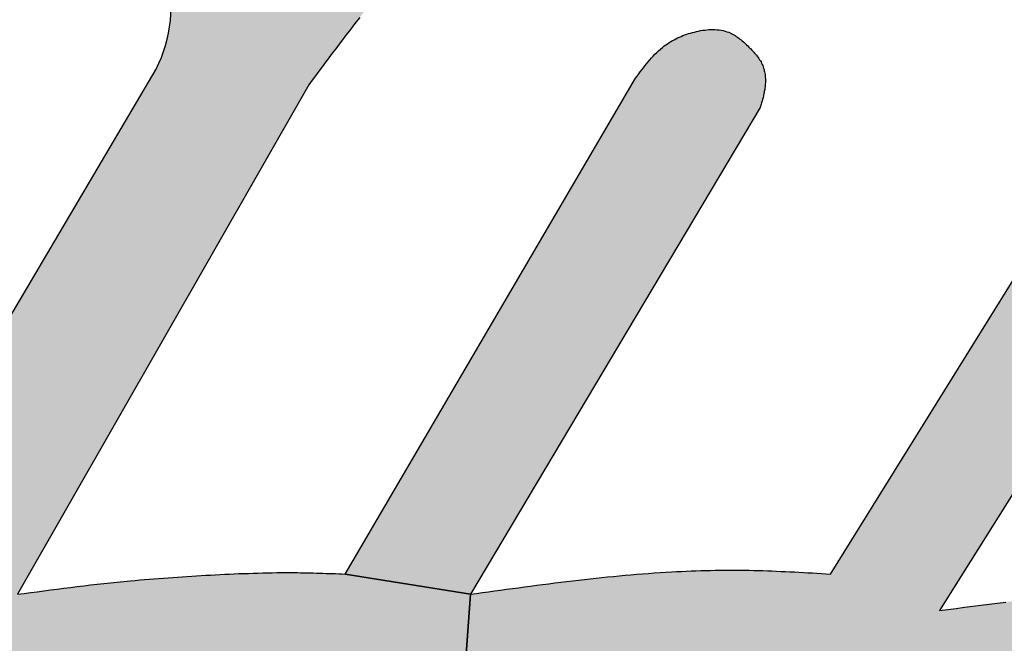
# Model space of a CAD drawing. Extents: x 0 to 21, y 0 to 15.5.
# Drawn here: x 11.1 to 11.1, y 8.6 to 8.6 of the extents above; entities that cross this region are included whole.
import ezdxf

# ---------------------------------------------------------------- set-up
doc = ezdxf.new("R2010")
doc.units = 0
doc.header["$MEASUREMENT"] = 0
doc.layers.add('PMSRED186CCOM', color=1, linetype='CONTINUOUS')

msp = doc.modelspace()

# ---------------------------------------------------------------- hatches: boundary and pattern name
at = {"layer": 'PMSRED186CCOM', "linetype": 'ByBlock'}
h = msp.add_hatch(color=0, dxfattribs=at)
edge = h.paths.add_edge_path()
edge.add_line((11.06928822507225, 8.569315379394737), (11.08429052941776, 8.594718355099364))
edge.add_arc((11.077437375249, 8.598062406649769), 0.007625510004749989, 333.9895666896841, 373.1265609149679)
edge.add_arc((11.07291515589362, 8.59578179740674), 0.01260418257759375, 378.5624132204925, 409.7244273897629)
edge.add_arc((11.07453689960878, 8.597641039948863), 0.01013734645481255, 409.9243103383368, 467.9533278331555)
edge.add_arc((11.07646418490335, 8.587147316543652), 0.02076151463203127, 464.0835721914755, 481.6060000000001)
edge.add_arc((11.1146526459106, 8.523889594473738), 0.09465205202784416, 481.226, 483.4777952691832)
edge.add_line((11.06244127017635, 8.60283883890976), (11.0678198153803, 8.612556104429867))
edge.add_arc((11.07902875045922, 8.605589734122269), 0.01319736870993726, 450.41777414891567, 508.13898553075626, ccw=False)
edge.add_arc((11.07954420875353, 8.607602476033394), 0.0112009905541875, 392.4954609398323, 453.13048194592443, ccw=False)
edge.add_line((11.08899150511998, 8.613620015460727), (11.1012343665031, 8.632708567717488))
edge.add_line((11.1012343665031, 8.632708567717488), (11.11035716012466, 8.6067147423043))
edge.add_line((11.11035716012466, 8.6067147423043), (11.11011170379403, 8.606657469160487))
edge.add_line((11.11011170379403, 8.606657469160488), (11.10987033840225, 8.606596105077832))
edge.add_line((11.10987033840225, 8.606596105077832), (11.10962897301047, 8.606534740995176))
edge.add_line((11.10962897301047, 8.606534740995176), (11.10938351667985, 8.60647337691252))
edge.add_line((11.10938351667984, 8.60647337691252), (11.10914215128806, 8.606412012829864))
edge.add_line((11.10914215128807, 8.606412012829862), (11.10890078589628, 8.606350648747206))
edge.add_line((11.10890078589628, 8.606350648747206), (11.1086594205045, 8.606285193725705))
edge.add_line((11.1086594205045, 8.606285193725707), (11.10841396417388, 8.606223829643051))
edge.add_line((11.10841396417388, 8.606223829643051), (11.1081725987821, 8.60615837462155))
edge.add_line((11.1081725987821, 8.60615837462155), (11.10793123339031, 8.606097010538894))
edge.add_line((11.10793123339031, 8.606097010538894), (11.10768986799853, 8.606031555517394))
edge.add_line((11.10768986799853, 8.606031555517394), (11.10744441166791, 8.605966100495893))
edge.add_line((11.10744441166791, 8.605966100495895), (11.10721531909266, 8.605904736413239))
edge.add_line((11.10721531909266, 8.605904736413239), (11.10698622651741, 8.605839281391738))
edge.add_line((11.10698622651741, 8.605839281391738), (11.10675304300331, 8.605777917309082))
edge.add_line((11.10675304300331, 8.605777917309082), (11.10652395042806, 8.605712462287581))
edge.add_line((11.10652395042806, 8.605712462287581), (11.10629485785281, 8.60564700726608))
edge.add_line((11.10629485785281, 8.605647007266082), (11.10606576527756, 8.605577461305739))
edge.add_line((11.10606576527756, 8.605577461305739), (11.10583667270232, 8.605512006284238))
edge.add_line((11.10583667270231, 8.605512006284238), (11.10560758012706, 8.60543836938505))
edge.add_line((11.10560758012706, 8.60543836938505), (11.10537848755181, 8.605368823424707))
edge.add_line((11.10537848755181, 8.605368823424707), (11.10514939497656, 8.605295186525519))
edge.add_line((11.10514939497656, 8.605295186525519), (11.10492439334016, 8.605217458687488))
edge.add_line((11.10492439334016, 8.605217458687488), (11.10470348264259, 8.605139730849457))
edge.add_line((11.10470348264259, 8.605139730849457), (11.10447848100619, 8.605057912072581))
edge.add_line((11.10447848100619, 8.605057912072581), (11.10425757030863, 8.604972002356863))
edge.add_line((11.10425757030863, 8.604972002356863), (11.10403665961107, 8.604886092641145))
edge.add_line((11.10403665961106, 8.604886092641145), (11.1038157489135, 8.60479200104774))
edge.add_line((11.1038157489135, 8.604792001047738), (11.10359483821594, 8.604697909454332))
edge.add_line((11.10359483821594, 8.604697909454332), (11.10341483690681, 8.604620181616301))
edge.add_line((11.10341483690681, 8.604620181616301), (11.10323483559769, 8.604534271900583))
edge.add_line((11.10323483559769, 8.604534271900581), (11.10305483428856, 8.604448362184863))
edge.add_line((11.10305483428856, 8.604448362184863), (11.10287892391828, 8.604362452469145))
edge.add_line((11.10287892391828, 8.604362452469145), (11.10269892260916, 8.604272451814582))
edge.add_line((11.10269892260916, 8.604272451814582), (11.10252301223888, 8.60418245116002))
edge.add_line((11.10252301223888, 8.60418245116002), (11.10235119280744, 8.604088359566614))
edge.add_line((11.10235119280744, 8.604088359566614), (11.10217528243716, 8.603994267973208))
edge.add_line((11.10217528243716, 8.603994267973206), (11.10200346300572, 8.603896085440956))
edge.add_line((11.10200346300572, 8.603896085440956), (11.10182755263544, 8.603797902908706))
edge.add_line((11.10182755263544, 8.603797902908706), (11.101655733204, 8.603695629437613))
edge.add_line((11.101655733204, 8.603695629437613), (11.10148391377256, 8.60359335596652))
edge.add_line((11.10148391377256, 8.603593355966519), (11.10131618527997, 8.603491082495426))
edge.add_line((11.10131618527997, 8.603491082495426), (11.10114436584853, 8.603384718085488))
edge.add_line((11.10114436584853, 8.603384718085488), (11.10097663735594, 8.603282444614395))
edge.add_line((11.10097663735594, 8.603282444614393), (11.10080890886335, 8.603171989265611))
edge.add_line((11.10080890886335, 8.603171989265613), (11.10064118037075, 8.603065624855676))
edge.add_line((11.10064118037075, 8.603065624855676), (11.10045708812278, 8.602946987629206))
edge.add_line((11.10045708812278, 8.602946987629206), (11.10027299587481, 8.602824259463894))
edge.add_line((11.10027299587481, 8.602824259463894), (11.10009299456569, 8.602701531298582))
edge.add_line((11.10009299456569, 8.602701531298582), (11.09990890231772, 8.60257880313327))
edge.add_line((11.09990890231772, 8.60257880313327), (11.09972890100859, 8.602451984029113))
edge.add_line((11.09972890100859, 8.602451984029113), (11.09954889969947, 8.602325164924956))
edge.add_line((11.09954889969947, 8.602325164924956), (11.09937298932919, 8.6021983458208))
edge.add_line((11.09937298932919, 8.602198345820801), (11.09919707895891, 8.602067435777801))
edge.add_line((11.09919707895891, 8.602067435777801), (11.09902116858863, 8.601936525734802))
edge.add_line((11.09902116858863, 8.6019365257348), (11.09884934915719, 8.601801524752956))
edge.add_line((11.09884934915719, 8.601801524752958), (11.09867752972575, 8.601666523771113))
edge.add_line((11.09867752972575, 8.601666523771113), (11.09850571029431, 8.601527431850426))
edge.add_line((11.09850571029431, 8.601527431850425), (11.09833798180172, 8.601388339929738))
edge.add_line((11.09833798180172, 8.601388339929738), (11.09817025330913, 8.601245157070206))
edge.add_line((11.09817025330913, 8.601245157070206), (11.09800661575538, 8.601101974210675))
edge.add_line((11.09800661575538, 8.601101974210675), (11.09784706914047, 8.6009547004123))
edge.add_line((11.09784706914047, 8.6009547004123), (11.09768343158672, 8.600807426613926))
edge.add_line((11.09768343158672, 8.600807426613926), (11.09751570309413, 8.60064787999902))
edge.add_line((11.09751570309413, 8.60064787999902), (11.09735206554038, 8.600484242445269))
edge.add_line((11.09735206554038, 8.600484242445269), (11.09718842798663, 8.600320604891518))
edge.add_line((11.09718842798663, 8.60032060489152), (11.09702888137172, 8.600152876398926))
edge.add_line((11.09702888137172, 8.600152876398926), (11.09686933475681, 8.599981056967488))
edge.add_line((11.09686933475681, 8.599981056967488), (11.09671387908075, 8.59980923753605))
edge.add_line((11.09671387908075, 8.59980923753605), (11.09655842340469, 8.599637418104612))
edge.add_line((11.09655842340469, 8.599637418104614), (11.09640296772863, 8.599461507734333))
edge.add_line((11.09640296772863, 8.599461507734333), (11.09625160299141, 8.599285597364052))
edge.add_line((11.09625160299141, 8.59928559736405), (11.09610023825419, 8.599105596054924))
edge.add_line((11.09610023825419, 8.599105596054926), (11.09595296445582, 8.598929685684645))
edge.add_line((11.09595296445581, 8.598929685684645), (11.09580569065744, 8.59874968437552))
edge.add_line((11.09580569065744, 8.59874968437552), (11.09565841685906, 8.598565592127551))
edge.add_line((11.09565841685906, 8.598565592127551), (11.09551114306069, 8.598385590818426))
edge.add_line((11.09551114306069, 8.598385590818426), (11.09536796020116, 8.598201498570457))
edge.add_line((11.09536796020116, 8.598201498570457), (11.09522477734163, 8.598017406322489))
edge.add_line((11.09522477734163, 8.598017406322487), (11.09507750354325, 8.597833314074519))
edge.add_line((11.09507750354325, 8.597833314074519), (11.09490159317297, 8.59760422149927))
edge.add_line((11.09490159317297, 8.59760422149927), (11.09472159186384, 8.59737512892402))
edge.add_line((11.09472159186384, 8.59737512892402), (11.09454568149356, 8.59714603634877))
edge.add_line((11.09454568149356, 8.59714603634877), (11.09436977112328, 8.59691694377352))
edge.add_line((11.09436977112328, 8.59691694377352), (11.094193860753, 8.59668785119827))
edge.add_line((11.094193860753, 8.596687851198269), (11.09401795038272, 8.596458758623019))
edge.add_line((11.09401795038272, 8.596458758623019), (11.09384204001244, 8.596225575108924))
edge.add_line((11.09384204001244, 8.596225575108926), (11.09366612964216, 8.595996482533677))
edge.add_line((11.09366612964216, 8.595996482533675), (11.09349431021072, 8.595767389958425))
edge.add_line((11.09349431021072, 8.595767389958425), (11.09331839984044, 8.59553420644433))
edge.add_line((11.09331839984044, 8.595534206444333), (11.093146580409, 8.595305113869083))
edge.add_line((11.093146580409, 8.595305113869081), (11.09297067003872, 8.595071930354987))
edge.add_line((11.09297067003872, 8.595071930354989), (11.09279885060728, 8.594838746840894))
edge.add_line((11.09279885060728, 8.594838746840894), (11.09262703117584, 8.594609654265644))
edge.add_line((11.09262703117585, 8.594609654265644), (11.09245112080557, 8.59437647075155))
edge.add_line((11.09245112080556, 8.59437647075155), (11.09227930137413, 8.5941473781763))
edge.add_line((11.09227930137413, 8.5941473781763), (11.09210748194269, 8.593914194662206))
edge.add_line((11.09210748194269, 8.593914194662206), (11.07717146422416, 8.567781277328331))
edge.add_line((11.07717146422416, 8.567781277328331), (11.06928822507225, 8.569315379394737))
for points in [[(11.09397295005544, 8.568816284855801), (11.10887624026322, 8.594253742586238), (11.10895805904009, 8.59436419793502), (11.10903578687813, 8.594470562344958), (11.10911351471616, 8.594576926754895), (11.10919533349303, 8.594683291164833), (11.10927306133106, 8.594785564635925), (11.10935488010794, 8.594891929045863), (11.10943669888481, 8.594994202516958), (11.10951851766169, 8.59509647598805), (11.10960442737741, 8.5951946585203), (11.10969033709313, 8.59529284105255), (11.10977624680885, 8.595386932645956), (11.10986624746341, 8.595481024239364), (11.10995624811797, 8.595571024893925), (11.11005033971138, 8.595661025548488), (11.11014852224363, 8.595746935264208), (11.11024670477588, 8.595828754041081), (11.11034488730813, 8.595906481879114), (11.110426706085, 8.595963755022925), (11.11050852486188, 8.596021028166739), (11.11059034363875, 8.59607830131055), (11.11067216241563, 8.596127392576676), (11.11075807213135, 8.596180574781645), (11.11084807278591, 8.596225575108926), (11.11093398250163, 8.59627466637505), (11.11102398315619, 8.596315575763487), (11.1111180747496, 8.596360576090769), (11.11120807540416, 8.596397394540363), (11.11130216699756, 8.596438303928801), (11.11139625859097, 8.59647103143955), (11.11149444112322, 8.596507849889145), (11.11159262365547, 8.596540577399894), (11.11169080618772, 8.5965692139718), (11.11178898871997, 8.596597850543708), (11.11188717125222, 8.59662239617677), (11.11199353566216, 8.596646941809832), (11.1120999000721, 8.596671487442894), (11.11220626448203, 8.596691942137113), (11.11231262889197, 8.596708305892488), (11.11241899330191, 8.596724669647863), (11.11252535771185, 8.596736942464394), (11.11263172212178, 8.596745124342082), (11.11273808653172, 8.596749215280926), (11.11284445094166, 8.596749215280926), (11.1129508153516, 8.596749215280926), (11.11305308882269, 8.596741033403237), (11.11315536229378, 8.596728760586707), (11.11325763576488, 8.596712396831332), (11.11335990923597, 8.596696033075958), (11.11345809176822, 8.596671487442894), (11.11355627430047, 8.596638759932144), (11.11365036589388, 8.596606032421395), (11.11371991185422, 8.596577395849488), (11.11378536687572, 8.596544668338739), (11.11385082189722, 8.596511940827988), (11.11391218597988, 8.596475122378394), (11.11397764100138, 8.596438303928801), (11.11403900508403, 8.596397394540363), (11.11410036916669, 8.596352394213081), (11.11416173324934, 8.5963073938858), (11.114223097332, 8.596262393558519), (11.11428037047581, 8.596213302292394), (11.11433764361963, 8.596168301965113), (11.11439900770228, 8.596115119760144), (11.1144562808461, 8.59606602849402), (11.11450946305106, 8.596012846289051), (11.11456673619488, 8.595959664084083), (11.11462400933869, 8.595906481879114), (11.11467719154366, 8.595853299674145), (11.11473037374863, 8.595800117469176), (11.11477946501475, 8.59575102620305), (11.11483264721972, 8.595697843998082), (11.11488173848585, 8.595644661793113), (11.11493082975197, 8.595591479588144), (11.11497583007925, 8.595538297383175), (11.11502492134538, 8.595485115178207), (11.11506992167266, 8.595431932973238), (11.11511492199994, 8.595374659829426), (11.11515583138838, 8.595321477624458), (11.11519674077681, 8.595264204480644), (11.11523355922641, 8.595202840397988), (11.115270377676, 8.595145567254175), (11.1153071961256, 8.595084203171519), (11.1153358326975, 8.595022839088863), (11.11536856020825, 8.594961475006206), (11.11539310584131, 8.594896019984708), (11.11541765147438, 8.594834655902051), (11.11543810616859, 8.59476920088055), (11.11545856086281, 8.59470374585905), (11.11547492461819, 8.594638290837551), (11.11548719743472, 8.59457283581605), (11.11549947025125, 8.594503289855707), (11.11551174306778, 8.594437834834206), (11.11551992494547, 8.594368288873863), (11.11552401588431, 8.59429874291352), (11.11552810682316, 8.594229196953176), (11.11552810682316, 8.594159650992832), (11.11552810682316, 8.594090105032487), (11.11552810682316, 8.594020559072144), (11.11552401588431, 8.5939510131118), (11.11551992494547, 8.593881467151457), (11.11551174306778, 8.593811921191113), (11.1155035611901, 8.59374237523077), (11.11549537931241, 8.593681011148114), (11.11548719743472, 8.593619647065458), (11.11547492461819, 8.593562373921644), (11.1154667427405, 8.593501009838988), (11.11545446992397, 8.593443736695175), (11.11543810616859, 8.593386463551363), (11.11542583335206, 8.593325099468707), (11.11541356053553, 8.593267826324894), (11.11539719678016, 8.593210553181082), (11.11538083302478, 8.593153280037269), (11.11536446926941, 8.593096006893457), (11.11535219645288, 8.593038733749644), (11.11533174175866, 8.592981460605833), (11.11531537800328, 8.59292418746202), (11.11529901424791, 8.592866914318206), (11.11528265049253, 8.59280555023555), (11.11526628673716, 8.592748277091738), (11.10040390591781, 8.567781277328331)], [(11.23199713570472, 8.519921383795301), (11.22680982525084, 8.517839095923831), (11.21953613598666, 8.515188167553081), (11.21313790763503, 8.513064970293176), (11.20786468746544, 8.511461322266426), (11.20262010386775, 8.509939493016551), (11.19801779766853, 8.508704029485738), (11.19313730762794, 8.507497202526832), (11.1885145467345, 8.506449922182831), (11.18360951106085, 8.505414914655363), (11.1779108332515, 8.504281724595645), (11.1725803399381, 8.503299899273145), (11.16687348025106, 8.502301710195269), (11.16142025877235, 8.50151624993727), (11.15586476382253, 8.500722607801581), (11.15020290446278, 8.500055784770051), (11.14507286715272, 8.499536235536894), (11.13980782886081, 8.499037140997956), (11.13436278925978, 8.498628047113582), (11.12956002705722, 8.498329408577987), (11.12437271660334, 8.498071679430831), (11.11941040778588, 8.497875314366333), (11.11443173521303, 8.497732131506801), (11.10951442672284, 8.497658494607613), (11.10489166582941, 8.497548039258831), (11.10026890493597, 8.497658494607613), (11.09535159644578, 8.497732131506801), (11.10040390591781, 8.567781277328331), (11.1007107263311, 8.56782218671677), (11.10102163768322, 8.567863096105206), (11.1013284580965, 8.567908096432488), (11.10163936944863, 8.567949005820925), (11.10194618986191, 8.567994006148206), (11.10225301027519, 8.568034915536645), (11.10256392162731, 8.568075824925081), (11.1028707420406, 8.56811673431352), (11.10318165339272, 8.568157643701957), (11.103488473806, 8.568198553090394), (11.10379938515813, 8.568239462478832), (11.10410620557141, 8.568280371867269), (11.10441711692353, 8.568317190316863), (11.10472393733681, 8.5683580997053), (11.10503075775009, 8.568394918154894), (11.10533757816338, 8.568431736604488), (11.1056484895155, 8.568468555054082), (11.1059471280511, 8.568505373503676), (11.10624576658669, 8.568538101014425), (11.10654440512228, 8.568570828525175), (11.10684304365788, 8.568603556035926), (11.10714168219347, 8.568636283546676), (11.10744032072906, 8.568669011057425), (11.10773895926466, 8.568697647629332), (11.10803759780025, 8.568726284201238), (11.10833623633584, 8.568754920773145), (11.10863487487144, 8.568779466406207), (11.10893351340703, 8.56880401203927), (11.10923215194263, 8.568828557672331), (11.10953488141706, 8.568853103305393), (11.10983351995266, 8.568873557999613), (11.11013215848825, 8.568894012693832), (11.11043079702385, 8.568910376449207), (11.11073352649828, 8.568930831143426), (11.11097898282891, 8.568943103959956), (11.11122443915953, 8.568955376776488), (11.111473986429, 8.568963558654175), (11.11171944275963, 8.568975831470707), (11.1119689900291, 8.568984013348395), (11.11221444635972, 8.568992195226082), (11.11246399362919, 8.568996286164925), (11.11270944995981, 8.569004468042612), (11.11295490629044, 8.569008558981457), (11.11320445355991, 8.5690126499203), (11.11344990989053, 8.5690126499203), (11.11369945716, 8.5690126499203), (11.11394491349063, 8.5690126499203), (11.1141944607601, 8.5690126499203), (11.11443991709072, 8.5690126499203), (11.11468946436019, 8.569008558981457), (11.11493492069081, 8.569004468042612), (11.11516810420491, 8.568996286164925), (11.11539719678016, 8.568992195226082), (11.11563038029425, 8.568984013348395), (11.1158594728695, 8.568975831470707), (11.11609265638359, 8.56896764959302), (11.11632174895885, 8.568955376776488), (11.11655493247294, 8.5689471948988), (11.11678402504819, 8.568934922082269), (11.11701720856228, 8.568922649265739), (11.11724630113753, 8.568910376449207), (11.11747948465163, 8.568898103632675), (11.11770857722688, 8.568885830816145), (11.11793766980213, 8.568873557999613), (11.11817085331622, 8.568857194244238), (11.11839994589147, 8.568844921427706), (11.11863312940556, 8.568832648611176), (11.11886222198081, 8.568816284855801), (11.1331764169951, 8.591840088668425), (11.13327869046619, 8.59195463495605), (11.13337687299844, 8.59207327218252), (11.13347505553069, 8.592187818470144), (11.13357323806294, 8.592302364757769), (11.13367551153403, 8.592421001984238), (11.13377369406628, 8.592535548271863), (11.13387187659853, 8.592650094559488), (11.13397415006963, 8.592768731785958), (11.13407233260188, 8.592883278073582), (11.13417460607297, 8.592997824361207), (11.13427687954406, 8.593116461587675), (11.13437506207631, 8.5932310078753), (11.13447733554741, 8.59334964510177), (11.1345796090185, 8.593464191389394), (11.13468188248959, 8.593582828615864), (11.13478415596069, 8.593697374903488), (11.13488642943178, 8.593816012129956), (11.1349723391475, 8.593910103723363), (11.13505824886322, 8.594004195316769), (11.1351400676401, 8.594098286910176), (11.13522597735581, 8.594192378503582), (11.13531597801038, 8.594286470096987), (11.1354018877261, 8.59437647075155), (11.13549188838066, 8.594466471406113), (11.13558188903522, 8.594552381121831), (11.13567598062863, 8.594638290837551), (11.13577007222203, 8.594720109614425), (11.13586416381544, 8.5948019283913), (11.13596234634769, 8.594879656229331), (11.13606052887994, 8.594953293128519), (11.13616280235103, 8.595022839088863), (11.13626916676097, 8.595088294110363), (11.13637553117091, 8.595153749131864), (11.13648598651969, 8.595211022275675), (11.13654735060235, 8.595239658847582), (11.13661280562385, 8.595268295419489), (11.1366741697065, 8.595296931991394), (11.136739624728, 8.595321477624458), (11.13680917068834, 8.59534602325752), (11.13687462570985, 8.595370568890582), (11.13694008073135, 8.595391023584801), (11.13700962669169, 8.595411478279019), (11.13707917265203, 8.595427842034395), (11.13714871861238, 8.59544420578977), (11.13721826457272, 8.5954564786063), (11.13728781053306, 8.595468751422832), (11.13735735649341, 8.595481024239364), (11.13742690245375, 8.595489206117051), (11.1374964484141, 8.595497387994739), (11.13757008531328, 8.595501478933581), (11.13763963127363, 8.595505569872426), (11.13770917723397, 8.595505569872426), (11.13777463225547, 8.595505569872426), (11.13784417821581, 8.595501478933581), (11.13790963323731, 8.595497387994739), (11.13797917919766, 8.595489206117051), (11.13804463421916, 8.595481024239364), (11.1381141801795, 8.595472842361676), (11.138179635201, 8.595460569545144), (11.1382450902225, 8.59544420578977), (11.138310545244, 8.595431932973238), (11.13837190932666, 8.595411478279019), (11.13843736434816, 8.595395114523644), (11.13849872843081, 8.595370568890582), (11.13856418345231, 8.59534602325752), (11.13862554753497, 8.595321477624458), (11.13868282067878, 8.59529284105255), (11.13874418476144, 8.595264204480644), (11.13880145790525, 8.595231476969895), (11.13886282198791, 8.5951946585203), (11.13892009513172, 8.595157840070707), (11.13897736827553, 8.59511693068227), (11.13903464141934, 8.595076021293831), (11.13908782362431, 8.59503102096655), (11.13914100582928, 8.594986020639269), (11.13919418803425, 8.594936929373144), (11.13924737023922, 8.594887838107018), (11.13929646150535, 8.594838746840894), (11.13934555277147, 8.59478965557477), (11.1393946440376, 8.594736473369801), (11.13943964436488, 8.594683291164833), (11.139488735631, 8.59462601802102), (11.13953373595828, 8.59457283581605), (11.13957873628556, 8.594515562672237), (11.13962373661285, 8.594458289528426), (11.13966873694013, 8.59439692544577), (11.13971373726741, 8.594335561363113), (11.13975464665585, 8.594274197280457), (11.13979964698313, 8.594212833197801), (11.13984055637156, 8.594151469115145), (11.13987737482116, 8.594086014093644), (11.1399182842096, 8.594024650010988), (11.13995510265919, 8.593959194989488), (11.13998783016994, 8.593893739967989), (11.14002055768069, 8.593828284946488), (11.14005328519144, 8.593762829924987), (11.14008192176335, 8.593697374903488), (11.14011055833525, 8.593627828943145), (11.14013510396831, 8.593562373921644), (11.14015555866253, 8.5934928279613), (11.14017601335675, 8.593423282000957), (11.14019237711213, 8.593357826979457), (11.1402087408675, 8.593271917263738), (11.14022101368403, 8.593186007548018), (11.14022919556172, 8.593096006893457), (11.14023737743941, 8.593010097177737), (11.14023737743941, 8.59292418746202), (11.14023737743941, 8.592834186807456), (11.14023737743941, 8.592744186152894), (11.14022919556172, 8.592654185498331), (11.14022101368403, 8.592568275782613), (11.14021283180634, 8.59247827512805), (11.14020055898981, 8.592384183534644), (11.14018828617328, 8.592294182880082), (11.14017192241791, 8.592204182225519), (11.14015555866253, 8.592114181570956), (11.14013919490716, 8.592024180916395), (11.14012283115178, 8.591930089322988), (11.14010646739641, 8.591840088668425), (11.12446680819675, 8.56695081674305), (11.12488817489766, 8.56700399894802), (11.12531363253741, 8.567057181152988), (11.12573499923831, 8.567110363357957), (11.12616045687806, 8.567163545562925), (11.12658591451781, 8.567216727767894), (11.12700728121872, 8.567269909972863), (11.12743273885847, 8.567323092177832), (11.12785410555938, 8.5673762743828), (11.12827956319913, 8.567429456587769), (11.12870502083888, 8.567478547853895), (11.12912638753978, 8.567531730058864), (11.12955184517953, 8.567580821324988), (11.12997730281928, 8.567634003529957), (11.13040276045903, 8.567683094796081), (11.13082412715994, 8.567732186062207), (11.13124958479969, 8.567781277328331), (11.13167504243944, 8.567826277655612), (11.13197777191388, 8.567863096105206), (11.13228050138831, 8.567895823615956), (11.13258323086275, 8.567928551126707), (11.13288596033719, 8.567961278637457), (11.13318868981163, 8.567989915209363), (11.13349551022491, 8.568022642720113), (11.13379823969935, 8.56805127929202), (11.13410096917378, 8.568079915863926), (11.13440369864822, 8.568108552435831), (11.13470642812266, 8.568133098068895), (11.13500915759709, 8.5681617346408), (11.13531597801038, 8.568186280273864), (11.13561870748481, 8.568206734968081), (11.13592143695925, 8.568231280601145), (11.13622416643369, 8.568251735295362), (11.13653098684697, 8.568268099050737), (11.13683371632141, 8.568288553744956), (11.13715280955122, 8.568304917500331), (11.13747599371988, 8.568317190316863), (11.13779917788853, 8.568329463133395), (11.13811827111835, 8.568341735949925), (11.138441455287, 8.568354008766457), (11.13876463945566, 8.568362190644145), (11.13908373268547, 8.568370372521832), (11.13940691685413, 8.568374463460675), (11.13973010102278, 8.568382645338364), (11.1400491942526, 8.568386736277207), (11.14037237842125, 8.568390827216051), (11.14069556258991, 8.568390827216051), (11.14101874675856, 8.568394918154894), (11.14133783998838, 8.568394918154894), (11.14166102415703, 8.568399009093739), (11.14198420832569, 8.568399009093739), (11.14230739249435, 8.568403100032581), (11.14634924007197, 8.567601276019207), (11.14624287566203, 8.5673108193613), (11.14614060219094, 8.567016271764551), (11.146034237781, 8.566725815106643), (11.14593196430991, 8.566431267509895), (11.14582969083881, 8.566140810851987), (11.14572332642888, 8.56582580856102), (11.1456128710801, 8.565506715331207), (11.145510597609, 8.565191713040239), (11.14540423319906, 8.56487671074927), (11.14530195972797, 8.564557617519457), (11.14519968625688, 8.564242615228489), (11.14510150372463, 8.563923521998676), (11.14500332119238, 8.563604428768864), (11.14490922959897, 8.563285335539051), (11.14481922894441, 8.562966242309239), (11.14472922828985, 8.562643058140582), (11.14464740951297, 8.56232396491077), (11.14456559073609, 8.562000780742114), (11.14448786289806, 8.561677596573457), (11.14441422599888, 8.5613544124048), (11.14434468003853, 8.561031228236144), (11.14427922501703, 8.560708044067487), (11.14421376999553, 8.560348041449238), (11.14415240591288, 8.559983947892144), (11.14409513276906, 8.559623945273895), (11.14404604150294, 8.559259851716801), (11.14399695023682, 8.558895758159707), (11.14395604084838, 8.558531664602613), (11.14391922239878, 8.55816757104552), (11.14388649488803, 8.557803477488426), (11.14385376737728, 8.557435292992489), (11.14382922174422, 8.557071199435395), (11.14380467611116, 8.556703014939457), (11.14378422141694, 8.55633483044352), (11.14376785766156, 8.555970736886426), (11.14375149390619, 8.555602552390488), (11.14373513015081, 8.55523436789455), (11.14372285733428, 8.554866183398612), (11.14371467545659, 8.554497998902676), (11.14370649357891, 8.554227996938987), (11.14370240264006, 8.5539579949753), (11.14369831170122, 8.553687993011613), (11.14369422076238, 8.553417991047926), (11.14369012982353, 8.553152080023082), (11.14369012982353, 8.552882078059394), (11.14369012982353, 8.552612076095707), (11.14369422076238, 8.552346165070864), (11.14369831170122, 8.552076163107175), (11.14370240264006, 8.551806161143489), (11.14371058451775, 8.551540250118645), (11.14371876639544, 8.551270248154957), (11.14373103921197, 8.551004337130113), (11.14374740296735, 8.550734335166425), (11.14376376672272, 8.550468424141581), (11.14378422141694, 8.550202513116737), (11.14380876705, 8.54993251115305), (11.14383331268306, 8.549666600128207), (11.14386194925497, 8.549396598164519), (11.14389467676572, 8.549130687139675), (11.14393149521531, 8.548860685175988), (11.14396831366491, 8.548594774151145), (11.14400922305335, 8.548324772187456), (11.14405013244178, 8.548058861162612), (11.14409513276906, 8.547792950137769), (11.14414013309634, 8.547522948174082), (11.14418513342363, 8.547257037149238), (11.14423831562859, 8.546991126124395), (11.14428740689472, 8.546725215099551), (11.14434058909969, 8.546459304074707), (11.14439377130466, 8.546193393049863), (11.14444695350963, 8.54592748202502), (11.14450422665344, 8.545661571000176), (11.14456149979725, 8.545395659975332), (11.14462695481875, 8.545097021439737), (11.14469240984025, 8.544794291965301), (11.1447619558006, 8.544495653429706), (11.1448274108221, 8.544197014894113), (11.14490104772128, 8.54389837635852), (11.14497059368163, 8.543599737822925), (11.14504832151966, 8.543301099287332), (11.14512604935769, 8.543006551690581), (11.14520377719572, 8.542712004093831), (11.1452855959726, 8.542417456497082), (11.14537150568831, 8.542122908900332), (11.14545741540403, 8.541828361303581), (11.1455474160586, 8.541537904645676), (11.14564559859085, 8.54124744798777), (11.14573969018425, 8.540956991329862), (11.14584196365534, 8.540670625610801), (11.14594832806528, 8.540384259891738), (11.14607923810828, 8.540052893845393), (11.14621014815128, 8.53972152779905), (11.14634924007197, 8.539394252691551), (11.1464924229315, 8.539071068522894), (11.14664378766872, 8.538747884354239), (11.14679515240594, 8.538424700185582), (11.14695469902085, 8.538105606955769), (11.14711833657459, 8.537786513725957), (11.14728606506719, 8.537471511434989), (11.14745379355978, 8.537156509144019), (11.14762970393006, 8.536841506853051), (11.14780970523919, 8.536530595500926), (11.14798970654831, 8.536223775087644), (11.14817379879628, 8.53591286373552), (11.1483619819831, 8.535606043322238), (11.14855425610875, 8.5353033138478), (11.14874653023441, 8.535000584373362), (11.14892244060469, 8.534726491470831), (11.14910244191381, 8.534456489507145), (11.14928244322294, 8.534190578482301), (11.14946653547091, 8.533920576518613), (11.14965471865772, 8.533658756432613), (11.14984290184453, 8.533396936346612), (11.15003517597019, 8.533135116260613), (11.15023154103469, 8.5328814780523), (11.15043199703803, 8.532627839843988), (11.15063654398022, 8.532378292574519), (11.15084518186125, 8.532132836243894), (11.15105381974228, 8.531895561790957), (11.151270639501, 8.531658287338018), (11.15149155019856, 8.531425103823926), (11.15171655183497, 8.531200102187519), (11.15194564441022, 8.530979191489957), (11.15218291886316, 8.530766462670082), (11.15240792049956, 8.530566006666739), (11.15264110401366, 8.530373732541081), (11.1528783784666, 8.53018554935427), (11.15311565291953, 8.5300014571063), (11.15336110925016, 8.529821455797176), (11.15360656558078, 8.529645545426895), (11.15385611285025, 8.529473725995457), (11.15410975105856, 8.529305997502863), (11.15436338926688, 8.52913826901027), (11.15462111841403, 8.528974631456519), (11.15488293850003, 8.528815084841613), (11.15514066764719, 8.528655538226706), (11.15540657867203, 8.5284959916118), (11.15566839875803, 8.528340535935738), (11.15593430978288, 8.528180989320832), (11.15619612986888, 8.528025533644769), (11.15646204089372, 8.52787416890755), (11.156768861307, 8.527726895109176), (11.15707159078144, 8.527579621310801), (11.15737841119472, 8.52743643845127), (11.157685231608, 8.527293255591738), (11.15799205202128, 8.527150072732207), (11.15829887243456, 8.527006889872675), (11.15860569284784, 8.526867797951988), (11.15891251326113, 8.526728706031301), (11.15922342461325, 8.526593705049457), (11.15953024502653, 8.526458704067613), (11.15984115637866, 8.526327794024613), (11.16015206773078, 8.526200974920457), (11.16046707002175, 8.5260741558163), (11.16078207231272, 8.525955518589832), (11.16109707460369, 8.525836881363363), (11.16141207689466, 8.525722335075738), (11.16173117012447, 8.5256159706658), (11.16206253617082, 8.52550551531702), (11.162397993156, 8.525403241845925), (11.16273345014119, 8.525305059313675), (11.16306890712638, 8.52521096772027), (11.16340845505041, 8.525120967065707), (11.16374800297444, 8.525035057349989), (11.16408755089847, 8.524953238573113), (11.16443118976134, 8.524871419796238), (11.16477482862422, 8.52479778289705), (11.1651184674871, 8.524724145997864), (11.16546210634997, 8.524658690976363), (11.16580574521284, 8.524593235954862), (11.16615347501456, 8.524527780933363), (11.16650120481628, 8.524466416850707), (11.16684484367916, 8.524409143706894), (11.16719257348088, 8.524351870563082), (11.1675403032826, 8.524298688358114), (11.16785939651241, 8.524249597091988), (11.16818258068106, 8.524200505825863), (11.16850576484972, 8.524155505498582), (11.16882485807953, 8.5241105051713), (11.16914804224819, 8.52406550484402), (11.169467135478, 8.524020504516738), (11.16979031964666, 8.523979595128301), (11.17011350381531, 8.523938685739862), (11.17043259704513, 8.523897776351426), (11.17075578121378, 8.523856866962989), (11.17107896538244, 8.523820048513395), (11.17139805861225, 8.523779139124956), (11.17172124278091, 8.523742320675362), (11.17204442694956, 8.52370550222577), (11.17236352017938, 8.523668683776176), (11.17268670434803, 8.523627774387737), (11.17300988851669, 8.523590955938145), (11.22889620406116, 8.522760495352863)], [(11.07819010799625, 8.567912187371332), (11.07852965592028, 8.567957187698614), (11.07887329478316, 8.568002188025893), (11.07921284270719, 8.568047188353175), (11.07955239063122, 8.568088097741613), (11.07989193855525, 8.568133098068895), (11.08023557741813, 8.568174007457332), (11.08057512534216, 8.568214916845768), (11.08091467326619, 8.568255826234207), (11.08125831212906, 8.568292644683801), (11.0815978600531, 8.568329463133395), (11.08194149891597, 8.568366281582987), (11.08228104684, 8.568403100032581), (11.08262468570288, 8.568435827543333), (11.08296423362691, 8.568468555054082), (11.08320559901869, 8.568493100687144), (11.08344696441047, 8.568513555381363), (11.08368832980225, 8.568534010075581), (11.08392969519403, 8.5685544647698), (11.08417106058582, 8.56857491946402), (11.08441242597759, 8.568591283219394), (11.08465379136938, 8.568611737913614), (11.0848992477, 8.568628101668988), (11.08514061309178, 8.568644465424363), (11.08538197848356, 8.568660829179738), (11.08562334387535, 8.568677192935112), (11.08586470926713, 8.568693556690487), (11.08610607465891, 8.568705829507019), (11.08634744005069, 8.568722193262394), (11.08659289638131, 8.568738557017769), (11.0868342617731, 8.5687508298343), (11.08707562716488, 8.568763102650832), (11.08731699255666, 8.568775375467363), (11.08756244888728, 8.568791739222737), (11.08780381427906, 8.56880401203927), (11.08804927060969, 8.568812193916957), (11.08829063600147, 8.568824466733489), (11.08853200139325, 8.568836739550019), (11.08877745772388, 8.568844921427706), (11.08901882311566, 8.568853103305393), (11.08926018850744, 8.568861285183083), (11.08950564483806, 8.56886946706077), (11.08974701022984, 8.568877648938457), (11.08999246656047, 8.5688817398773), (11.09023383195225, 8.568885830816145), (11.09047519734403, 8.568889921754987), (11.09072065367466, 8.568894012693832), (11.09096201906644, 8.568894012693832), (11.09120747539706, 8.568894012693832), (11.09136702201197, 8.568889921754987), (11.09153065956572, 8.568889921754987), (11.09169429711947, 8.568885830816145), (11.09185793467322, 8.568885830816145), (11.09202157222697, 8.5688817398773), (11.09218111884188, 8.568877648938457), (11.09234475639563, 8.568873557999613), (11.09250839394938, 8.56886946706077), (11.09267203150313, 8.568865376121925), (11.09283566905688, 8.568857194244238), (11.09299521567178, 8.568853103305393), (11.09315885322553, 8.56884901236655), (11.09332249077928, 8.568840830488863), (11.09348612833303, 8.568836739550019), (11.09364567494794, 8.568828557672331), (11.09380931250169, 8.568824466733489), (11.09397295005544, 8.568816284855801), (11.10040390591781, 8.567781277328331), (11.09535159644578, 8.497732131506801), (11.09037292387294, 8.497875314366333), (11.08541061505547, 8.498071679430831), (11.0802233046016, 8.498329408577987), (11.07542054239903, 8.498628047113582), (11.069975502798, 8.499037140997956), (11.0647104645061, 8.499536235536894), (11.05958042719603, 8.500055784770051), (11.05391856783628, 8.500722607801581), (11.04836307288647, 8.50151624993727), (11.04290985140775, 8.502301710195269), (11.03720299172072, 8.503299899273145), (11.03187249840731, 8.504281724595645), (11.02617382059797, 8.505414914655363), (11.02126878492431, 8.506449922182831), (11.01664602403088, 8.507497202526832), (11.02468471885885, 8.567364001566268), (11.02503244866056, 8.567441729404301), (11.02538017846228, 8.567519457242332), (11.02573199920285, 8.567597185080363), (11.02607972900456, 8.567674912918394), (11.02642745880628, 8.567752640756426), (11.02677927954685, 8.567826277655612), (11.02712700934856, 8.5678999145548), (11.02747473915028, 8.567973551453989), (11.02782655989085, 8.568047188353175), (11.02817428969256, 8.56811673431352), (11.02852611043313, 8.568186280273864), (11.02887793117369, 8.568251735295362), (11.02922566097541, 8.568317190316863), (11.02957748171597, 8.56837855439952), (11.02992930245653, 8.568439918482175), (11.0302811231971, 8.568497191625989), (11.03063294393766, 8.5685544647698), (11.03096840092284, 8.568603556035926), (11.03130385790803, 8.568648556363208), (11.03163931489322, 8.568693556690489), (11.03197477187841, 8.568738557017769), (11.0323102288636, 8.568779466406207), (11.03264568584878, 8.568820375794644), (11.03298114283397, 8.568857194244238), (11.03331659981916, 8.568898103632675), (11.03365614774319, 8.568934922082269), (11.03399160472838, 8.568971740531863), (11.03432706171356, 8.569008558981457), (11.03466251869875, 8.56904537743105), (11.03500206662278, 8.569082195880645), (11.03533752360797, 8.569119014330239), (11.03567298059316, 8.569155832779831), (11.03600843757835, 8.569192651229425), (11.03634389456353, 8.569233560617864), (11.03668344248756, 8.5692744700063), (11.03702708135044, 8.569319470333582), (11.03736662927447, 8.569360379722019), (11.0377061771985, 8.569409470988145), (11.03804572512253, 8.569454471315426), (11.03838527304656, 8.569499471642708), (11.03872073003175, 8.569548562908832), (11.03906027795578, 8.569597654174958), (11.03939982587981, 8.569646745441082), (11.03973937380385, 8.56969992764605), (11.04007892172788, 8.569749018912175), (11.04041846965191, 8.569802201117144), (11.04075392663709, 8.56985129238327), (11.04109347456113, 8.569904474588238), (11.04143302248516, 8.569957656793207), (11.04177257040919, 8.570010838998176), (11.04210802739438, 8.5700599302643), (11.05186082559788, 8.5675726394473), (11.05209810005081, 8.56759309414152), (11.05233537450375, 8.567609457896895), (11.05257264895669, 8.567629912591112), (11.05280583247078, 8.567650367285331), (11.05304310692372, 8.56767082197955), (11.05328038137666, 8.56769127667377), (11.0535176558296, 8.567711731367988), (11.05375493028253, 8.567732186062207), (11.05399220473547, 8.567752640756426), (11.05422947918841, 8.567773095450644), (11.05446675364134, 8.567793550144863), (11.05470402809428, 8.567814004839082), (11.05493721160838, 8.5678344595333), (11.05517448606131, 8.567854914227519), (11.05541176051425, 8.567879459860581), (11.05564903496719, 8.5678999145548), (11.05588630942013, 8.567924460187863), (11.05622585734416, 8.567957187698614), (11.05656949620703, 8.567994006148206), (11.05691313506991, 8.568026733658957), (11.05725268299394, 8.568063552108551), (11.05759632185681, 8.568100370558144), (11.05793996071969, 8.568137189007738), (11.05827950864372, 8.568174007457332), (11.0586231475066, 8.568210825906926), (11.05896678636947, 8.56824764435652), (11.0593063342935, 8.568288553744956), (11.05964997315638, 8.56832537219455), (11.05998952108041, 8.568362190644145), (11.06033315994328, 8.568403100032581), (11.06067270786731, 8.568439918482175), (11.06101634673019, 8.56847673693177), (11.06135998559306, 8.568513555381363), (11.0616995335171, 8.5685544647698), (11.06214544585106, 8.568599465097082), (11.06259135818503, 8.568648556363208), (11.063037270519, 8.568693556690487), (11.06348318285297, 8.568742647956613), (11.06392909518694, 8.568787648283894), (11.06437500752091, 8.568832648611176), (11.06482091985488, 8.568877648938457), (11.06527092312769, 8.568922649265739), (11.06571683546166, 8.56896764959302), (11.06616274779563, 8.569012649920301), (11.0666086601296, 8.569053559308738), (11.06705457246356, 8.56909855963602), (11.06750048479753, 8.569143559963301), (11.0679463971315, 8.569184469351738), (11.06839230946547, 8.56922946967902), (11.06883822179944, 8.569270379067456), (11.06928822507225, 8.569315379394737), (11.07717146422416, 8.567781277328331), (11.07751101214819, 8.567826277655612), (11.07785056007222, 8.567871277982894)]]:
    msp.add_hatch(color=0, dxfattribs=at).paths.add_polyline_path(points)

# ---------------------------------------------------------------- linework, layer by layer
at = {"layer": 'PMSRED186CCOM', "color": 0, "linetype": 'ByBlock'}
msp.add_lwpolyline([(11.06928822507225, 8.569315379394737), (11.08429052941776, 8.594718355099364, 0.1724468893829068), (11.08486363672171, 8.599794181280446, 0.1368141099331857), (11.08106331331291, 8.605398083026444, 0.2587526697307936), (11.07141214186363, 8.60728477792638, 0.07660533882062608)], format="xyb", dxfattribs=at)
msp.add_lwpolyline([(11.09472159186384, 8.59737512892402), (11.09454568149356, 8.59714603634877), (11.09436977112328, 8.59691694377352), (11.094193860753, 8.596687851198269), (11.09401795038272, 8.596458758623019), (11.09384204001244, 8.596225575108926), (11.09366612964216, 8.595996482533675), (11.09349431021072, 8.595767389958425), (11.09331839984044, 8.595534206444333), (11.093146580409, 8.595305113869081), (11.09297067003872, 8.595071930354989), (11.09279885060728, 8.594838746840894), (11.09262703117585, 8.594609654265644), (11.09245112080556, 8.59437647075155), (11.09227930137413, 8.5941473781763), (11.09210748194269, 8.593914194662206), (11.07717146422416, 8.567781277328331)], dxfattribs=at)
at = {"layer": 'PMSRED186CCOM', "color": 0, "linetype": 'Continuous'}
msp.add_lwpolyline([(11.09397295005544, 8.568816284855801), (11.10887624026322, 8.594253742586238), (11.10895805904009, 8.59436419793502), (11.10903578687813, 8.594470562344958), (11.10911351471616, 8.594576926754895), (11.10919533349303, 8.594683291164833), (11.10927306133106, 8.594785564635925), (11.10935488010794, 8.594891929045863), (11.10943669888481, 8.594994202516958), (11.10951851766169, 8.59509647598805), (11.10960442737741, 8.5951946585203), (11.10969033709313, 8.59529284105255), (11.10977624680885, 8.595386932645956), (11.10986624746341, 8.595481024239364), (11.10995624811797, 8.595571024893925), (11.11005033971138, 8.595661025548488), (11.11014852224363, 8.595746935264208), (11.11024670477588, 8.595828754041081), (11.11034488730813, 8.595906481879114), (11.110426706085, 8.595963755022925), (11.11050852486188, 8.596021028166739), (11.11059034363875, 8.59607830131055), (11.11067216241563, 8.596127392576676), (11.11075807213135, 8.596180574781645), (11.11084807278591, 8.596225575108926), (11.11093398250163, 8.59627466637505), (11.11102398315619, 8.596315575763487), (11.1111180747496, 8.596360576090769), (11.11120807540416, 8.596397394540363), (11.11130216699756, 8.596438303928801), (11.11139625859097, 8.59647103143955), (11.11149444112322, 8.596507849889145), (11.11159262365547, 8.596540577399894), (11.11169080618772, 8.5965692139718), (11.11178898871997, 8.596597850543708), (11.11188717125222, 8.59662239617677), (11.11199353566216, 8.596646941809832), (11.1120999000721, 8.596671487442894), (11.11220626448203, 8.596691942137113), (11.11231262889197, 8.596708305892488), (11.11241899330191, 8.596724669647863), (11.11252535771185, 8.596736942464394), (11.11263172212178, 8.596745124342082), (11.11273808653172, 8.596749215280926), (11.11284445094166, 8.596749215280926), (11.1129508153516, 8.596749215280926), (11.11305308882269, 8.596741033403237), (11.11315536229378, 8.596728760586707), (11.11325763576488, 8.596712396831332), (11.11335990923597, 8.596696033075958), (11.11345809176822, 8.596671487442894), (11.11355627430047, 8.596638759932144), (11.11365036589388, 8.596606032421395), (11.11371991185422, 8.596577395849488), (11.11378536687572, 8.596544668338739), (11.11385082189722, 8.596511940827988), (11.11391218597988, 8.596475122378394), (11.11397764100138, 8.596438303928801), (11.11403900508403, 8.596397394540363), (11.11410036916669, 8.596352394213081), (11.11416173324934, 8.5963073938858), (11.114223097332, 8.596262393558519), (11.11428037047581, 8.596213302292394), (11.11433764361963, 8.596168301965113), (11.11439900770228, 8.596115119760144), (11.1144562808461, 8.59606602849402), (11.11450946305106, 8.596012846289051), (11.11456673619488, 8.595959664084083), (11.11462400933869, 8.595906481879114), (11.11467719154366, 8.595853299674145), (11.11473037374863, 8.595800117469176), (11.11477946501475, 8.59575102620305), (11.11483264721972, 8.595697843998082), (11.11488173848585, 8.595644661793113), (11.11493082975197, 8.595591479588144), (11.11497583007925, 8.595538297383175), (11.11502492134538, 8.595485115178207), (11.11506992167266, 8.595431932973238), (11.11511492199994, 8.595374659829426), (11.11515583138838, 8.595321477624458), (11.11519674077681, 8.595264204480644), (11.11523355922641, 8.595202840397988), (11.115270377676, 8.595145567254175), (11.1153071961256, 8.595084203171519), (11.1153358326975, 8.595022839088863), (11.11536856020825, 8.594961475006206), (11.11539310584131, 8.594896019984708), (11.11541765147438, 8.594834655902051), (11.11543810616859, 8.59476920088055), (11.11545856086281, 8.59470374585905), (11.11547492461819, 8.594638290837551), (11.11548719743472, 8.59457283581605), (11.11549947025125, 8.594503289855707), (11.11551174306778, 8.594437834834206), (11.11551992494547, 8.594368288873863), (11.11552401588431, 8.59429874291352), (11.11552810682316, 8.594229196953176), (11.11552810682316, 8.594159650992832), (11.11552810682316, 8.594090105032487), (11.11552810682316, 8.594020559072144), (11.11552401588431, 8.5939510131118), (11.11551992494547, 8.593881467151457), (11.11551174306778, 8.593811921191113), (11.1155035611901, 8.59374237523077), (11.11549537931241, 8.593681011148114), (11.11548719743472, 8.593619647065458), (11.11547492461819, 8.593562373921644), (11.1154667427405, 8.593501009838988), (11.11545446992397, 8.593443736695175), (11.11543810616859, 8.593386463551363), (11.11542583335206, 8.593325099468707), (11.11541356053553, 8.593267826324894), (11.11539719678016, 8.593210553181082), (11.11538083302478, 8.593153280037269), (11.11536446926941, 8.593096006893457), (11.11535219645288, 8.593038733749644), (11.11533174175866, 8.592981460605833), (11.11531537800328, 8.59292418746202), (11.11529901424791, 8.592866914318206), (11.11528265049253, 8.59280555023555), (11.11526628673716, 8.592748277091738), (11.10040390591781, 8.567781277328331)], close=True, dxfattribs=at)
for points in [[(11.09535159644578, 8.497732131506801), (11.10040390591781, 8.567781277328331), (11.1007107263311, 8.56782218671677), (11.10102163768322, 8.567863096105206), (11.1013284580965, 8.567908096432488), (11.10163936944863, 8.567949005820925), (11.10194618986191, 8.567994006148206), (11.10225301027519, 8.568034915536645), (11.10256392162731, 8.568075824925081), (11.1028707420406, 8.56811673431352), (11.10318165339272, 8.568157643701957), (11.103488473806, 8.568198553090394), (11.10379938515813, 8.568239462478832), (11.10410620557141, 8.568280371867269), (11.10441711692353, 8.568317190316863), (11.10472393733681, 8.5683580997053), (11.10503075775009, 8.568394918154894), (11.10533757816338, 8.568431736604488), (11.1056484895155, 8.568468555054082), (11.1059471280511, 8.568505373503676), (11.10624576658669, 8.568538101014425), (11.10654440512228, 8.568570828525175), (11.10684304365788, 8.568603556035926), (11.10714168219347, 8.568636283546676), (11.10744032072906, 8.568669011057425), (11.10773895926466, 8.568697647629332), (11.10803759780025, 8.568726284201238), (11.10833623633584, 8.568754920773145), (11.10863487487144, 8.568779466406207), (11.10893351340703, 8.56880401203927), (11.10923215194263, 8.568828557672331), (11.10953488141706, 8.568853103305393), (11.10983351995266, 8.568873557999613), (11.11013215848825, 8.568894012693832), (11.11043079702385, 8.568910376449207), (11.11073352649828, 8.568930831143426), (11.11097898282891, 8.568943103959956), (11.11122443915953, 8.568955376776488), (11.111473986429, 8.568963558654175), (11.11171944275963, 8.568975831470707), (11.1119689900291, 8.568984013348395), (11.11221444635972, 8.568992195226082), (11.11246399362919, 8.568996286164925), (11.11270944995981, 8.569004468042612), (11.11295490629044, 8.569008558981457), (11.11320445355991, 8.5690126499203), (11.11344990989053, 8.5690126499203), (11.11369945716, 8.5690126499203), (11.11394491349063, 8.5690126499203), (11.1141944607601, 8.5690126499203), (11.11443991709072, 8.5690126499203), (11.11468946436019, 8.569008558981457), (11.11493492069081, 8.569004468042612), (11.11516810420491, 8.568996286164925), (11.11539719678016, 8.568992195226082), (11.11563038029425, 8.568984013348395), (11.1158594728695, 8.568975831470707), (11.11609265638359, 8.56896764959302), (11.11632174895885, 8.568955376776488), (11.11655493247294, 8.5689471948988), (11.11678402504819, 8.568934922082269), (11.11701720856228, 8.568922649265739), (11.11724630113753, 8.568910376449207), (11.11747948465163, 8.568898103632675), (11.11770857722688, 8.568885830816145), (11.11793766980213, 8.568873557999613), (11.11817085331622, 8.568857194244238), (11.11839994589147, 8.568844921427706), (11.11863312940556, 8.568832648611176), (11.11886222198081, 8.568816284855801), (11.1331764169951, 8.591840088668425)], [(11.14010646739641, 8.591840088668425), (11.12446680819675, 8.56695081674305), (11.12488817489766, 8.56700399894802), (11.12531363253741, 8.567057181152988), (11.12573499923831, 8.567110363357957), (11.12616045687806, 8.567163545562925), (11.12658591451781, 8.567216727767894), (11.12700728121872, 8.567269909972863), (11.12743273885847, 8.567323092177832), (11.12785410555938, 8.5673762743828)], [(11.07717146422416, 8.567781277328331), (11.07751101214819, 8.567826277655612), (11.07785056007222, 8.567871277982894), (11.07819010799625, 8.567912187371332), (11.07852965592028, 8.567957187698614), (11.07887329478316, 8.568002188025893), (11.07921284270719, 8.568047188353175), (11.07955239063122, 8.568088097741613), (11.07989193855525, 8.568133098068895), (11.08023557741813, 8.568174007457332), (11.08057512534216, 8.568214916845768), (11.08091467326619, 8.568255826234207), (11.08125831212906, 8.568292644683801), (11.0815978600531, 8.568329463133395), (11.08194149891597, 8.568366281582987), (11.08228104684, 8.568403100032581), (11.08262468570288, 8.568435827543333), (11.08296423362691, 8.568468555054082), (11.08320559901869, 8.568493100687144), (11.08344696441047, 8.568513555381363), (11.08368832980225, 8.568534010075581), (11.08392969519403, 8.5685544647698), (11.08417106058582, 8.56857491946402), (11.08441242597759, 8.568591283219394), (11.08465379136938, 8.568611737913614), (11.0848992477, 8.568628101668988), (11.08514061309178, 8.568644465424363), (11.08538197848356, 8.568660829179738), (11.08562334387535, 8.568677192935112), (11.08586470926713, 8.568693556690487), (11.08610607465891, 8.568705829507019), (11.08634744005069, 8.568722193262394), (11.08659289638131, 8.568738557017769), (11.0868342617731, 8.5687508298343), (11.08707562716488, 8.568763102650832), (11.08731699255666, 8.568775375467363), (11.08756244888728, 8.568791739222737), (11.08780381427906, 8.56880401203927), (11.08804927060969, 8.568812193916957), (11.08829063600147, 8.568824466733489), (11.08853200139325, 8.568836739550019), (11.08877745772388, 8.568844921427706), (11.08901882311566, 8.568853103305393), (11.08926018850744, 8.568861285183083), (11.08950564483806, 8.56886946706077), (11.08974701022984, 8.568877648938457), (11.08999246656047, 8.5688817398773), (11.09023383195225, 8.568885830816145), (11.09047519734403, 8.568889921754987), (11.09072065367466, 8.568894012693832), (11.09096201906644, 8.568894012693832), (11.09120747539706, 8.568894012693832), (11.09136702201197, 8.568889921754987), (11.09153065956572, 8.568889921754987), (11.09169429711947, 8.568885830816145), (11.09185793467322, 8.568885830816145), (11.09202157222697, 8.5688817398773), (11.09218111884188, 8.568877648938457), (11.09234475639563, 8.568873557999613), (11.09250839394938, 8.56886946706077), (11.09267203150313, 8.568865376121925), (11.09283566905688, 8.568857194244238), (11.09299521567178, 8.568853103305393), (11.09315885322553, 8.56884901236655), (11.09332249077928, 8.568840830488863), (11.09348612833303, 8.568836739550019), (11.09364567494794, 8.568828557672331), (11.09380931250169, 8.568824466733489), (11.09397295005544, 8.568816284855801), (11.10040390591781, 8.567781277328331), (11.09535159644578, 8.497732131506801)]]:
    msp.add_lwpolyline(points, dxfattribs=at)

doc.saveas('drawing.dxf')
